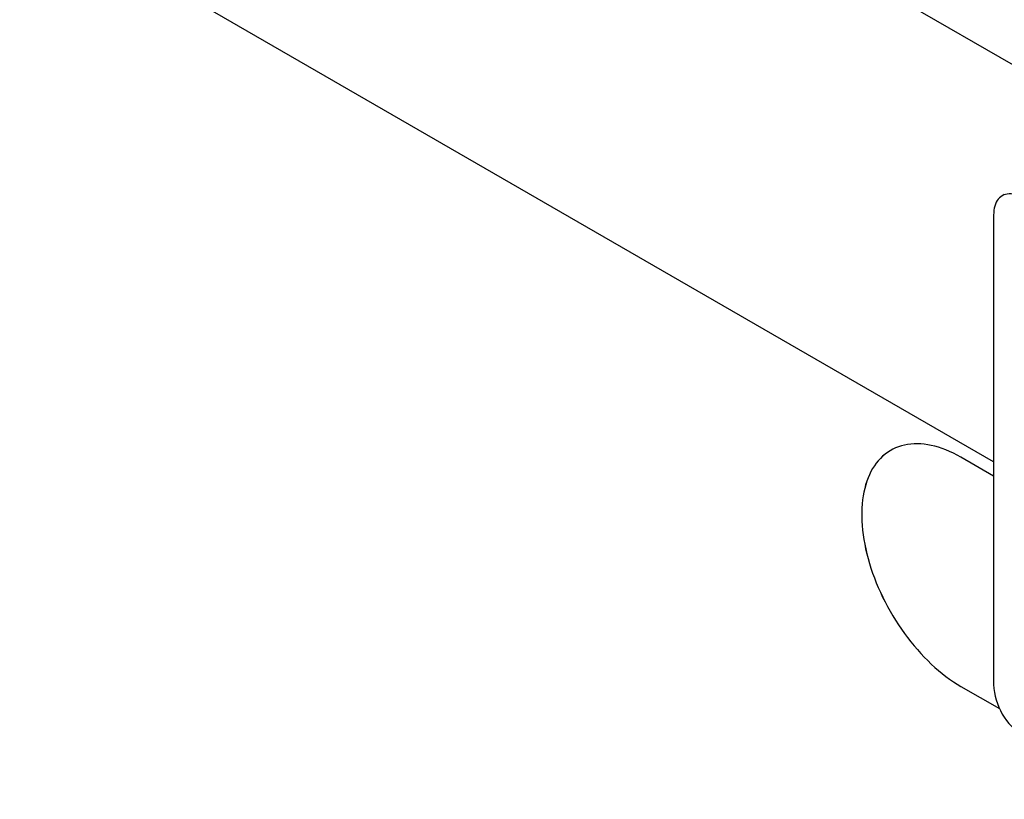
# Model space of a CAD drawing. Units: millimetres. Extents: x 75 to 2081, y 25 to 1460.
# Drawn here: x 725 to 796, y 354 to 410 of the extents above; entities that cross this region are included whole.
import ezdxf

# ---------------------------------------------------------------- set-up
doc = ezdxf.new("R2010")
doc.units = ezdxf.units.MM
doc.header["$LTSCALE"] = 5
doc.layers.add('133754', color=7, linetype='Continuous', lineweight=25)
doc.layers.add('TANGENT_EDGES', color=4, linetype='Continuous', lineweight=25)

# ---------------------------------------------------------------- blocks, each defined once
blk = doc.blocks.new('1042718-M_D_ISOMETRIC VIEW')
at = {"layer": '133754'}
for p, q in [((3485.545, 356.015), (2901.137, 693.387)), ((3486.308, 375.067), (3486.166, 374.985)), ((3485.545, 373.612), (3485.545, 340.134)), ((3485.545, 354.995), (3483.211, 356.342)), ((3483.211, 340.011), (3485.969, 338.419)), ((3483.212, 340.011), (3485.968, 338.42))]:
    blk.add_line(p, q, dxfattribs=at)
at = {"layer": '133754', "flags": 128}
for points in [[(3487.666, 374.837), (3487.515, 374.918), (3487.364, 374.986), (3487.215, 375.041), (3487.068, 375.083), (3486.925, 375.11), (3486.785, 375.124), (3486.649, 375.124), (3486.519, 375.11), (3486.395, 375.082), (3486.277, 375.04), (3486.166, 374.985), (3486.063, 374.917), (3485.968, 374.836), (3485.881, 374.742), (3485.804, 374.636), (3485.736, 374.519), (3485.678, 374.391), (3485.631, 374.252), (3485.593, 374.105), (3485.566, 373.948), (3485.55, 373.783), (3485.545, 373.612)], [(3483.211, 356.342), (3482.944, 356.49), (3482.676, 356.627), (3482.41, 356.752), (3482.145, 356.864), (3481.881, 356.964), (3481.619, 357.051), (3481.36, 357.126), (3481.103, 357.188), (3480.849, 357.236), (3480.598, 357.272), (3480.351, 357.295), (3480.109, 357.305), (3479.871, 357.302), (3479.637, 357.285), (3479.409, 357.256), (3479.186, 357.213), (3478.969, 357.158), (3478.758, 357.09), (3478.553, 357.009), (3478.355, 356.915), (3478.164, 356.809), (3477.98, 356.69), (3477.804, 356.56), (3477.635, 356.417), (3477.475, 356.262), (3477.323, 356.096), (3477.179, 355.919), (3477.043, 355.73), (3476.917, 355.531), (3476.8, 355.321), (3476.691, 355.101), (3476.592, 354.871), (3476.503, 354.631), (3476.423, 354.382), (3476.353, 354.124), (3476.293, 353.858), (3476.242, 353.583), (3476.202, 353.301), (3476.172, 353.012), (3476.152, 352.715), (3476.141, 352.412), (3476.141, 352.103), (3476.152, 351.788), (3476.172, 351.469), (3476.202, 351.144), (3476.242, 350.815), (3476.293, 350.483), (3476.353, 350.147), (3476.423, 349.808), (3476.503, 349.467), (3476.592, 349.124), (3476.691, 348.78), (3476.8, 348.435), (3476.917, 348.089), (3477.043, 347.744), (3477.179, 347.399), (3477.323, 347.055), (3477.475, 346.713), (3477.635, 346.373), (3477.804, 346.036), (3477.98, 345.702), (3478.164, 345.371), (3478.355, 345.044), (3478.553, 344.722), (3478.758, 344.405), (3478.969, 344.093), (3479.186, 343.787), (3479.409, 343.487), (3479.637, 343.194), (3479.871, 342.908), (3480.109, 342.63), (3480.351, 342.359), (3480.598, 342.097), (3480.849, 341.844), (3481.103, 341.6), (3481.36, 341.365), (3481.619, 341.14), (3481.881, 340.925), (3482.145, 340.72), (3482.41, 340.526), (3482.676, 340.343), (3482.944, 340.171), (3483.211, 340.011)], [(3478.212, 356.837), (3478.165, 356.809), (3477.981, 356.691), (3477.805, 356.56), (3477.636, 356.417), (3477.476, 356.263), (3477.323, 356.097), (3477.179, 355.919), (3477.044, 355.731), (3476.918, 355.531), (3476.8, 355.321), (3476.692, 355.101), (3476.593, 354.871), (3476.504, 354.631), (3476.424, 354.382), (3476.354, 354.125), (3476.294, 353.858), (3476.243, 353.584), (3476.203, 353.302), (3476.173, 353.012), (3476.152, 352.716), (3476.142, 352.413), (3476.142, 352.104), (3476.152, 351.789), (3476.173, 351.469), (3476.203, 351.144), (3476.243, 350.816), (3476.294, 350.483), (3476.354, 350.147), (3476.424, 349.808), (3476.504, 349.467), (3476.593, 349.124), (3476.692, 348.78), (3476.8, 348.435), (3476.918, 348.09), (3477.044, 347.744), (3477.179, 347.399), (3477.323, 347.056), (3477.476, 346.714), (3477.636, 346.374), (3477.805, 346.036), (3477.981, 345.702), (3478.165, 345.371), (3478.356, 345.045), (3478.554, 344.722), (3478.759, 344.405), (3478.97, 344.093), (3479.187, 343.787), (3479.41, 343.488), (3479.638, 343.194), (3479.871, 342.909), (3480.11, 342.63), (3480.352, 342.36), (3480.599, 342.098), (3480.849, 341.844), (3481.103, 341.6), (3481.36, 341.365), (3481.62, 341.14), (3481.882, 340.925), (3482.145, 340.72), (3482.411, 340.526), (3482.677, 340.343), (3482.944, 340.172), (3483.212, 340.011)]]:
    blk.add_lwpolyline(points, dxfattribs=at)
at = {"layer": '133754'}
blk.add_arc((3490.136, 340.335), 4.596, 182.51112, 237.48888, dxfattribs=at)
at = {"layer": 'TANGENT_EDGES'}
for p, q in [((3577.61, 331.956), (2870.503, 740.161)), ((3485.545, 356.015), (2901.137, 693.387)), ((3483.212, 340.011), (3483.211, 340.011))]:
    blk.add_line(p, q, dxfattribs=at)

msp = doc.modelspace()

# ---------------------------------------------------------------- block references
at = {"layer": '133754'}
msp.add_blockref('1042718-M_D_ISOMETRIC VIEW', (-2690.687, 22.48), dxfattribs=at)

doc.saveas('drawing.dxf')
